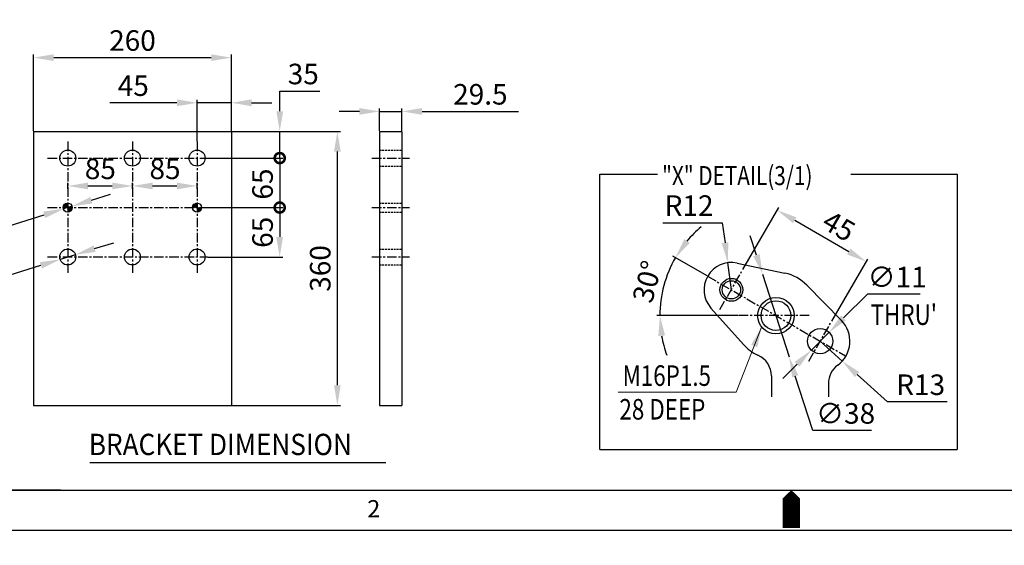
# Model space of a CAD drawing. Units: millimetres. Extents: x 0 to 4455, y -44 to 3155.
# Drawn here: x 1258 to 2552, y -20 to 671 of the extents above; entities that cross this region are included whole.
import ezdxf

# ---------------------------------------------------------------- set-up
doc = ezdxf.new("R2010")
doc.units = ezdxf.units.MM
doc.header["$LTSCALE"] = 10
doc.header["$MEASUREMENT"] = 0
doc.linetypes.add('CENTER', pattern=[2, 1.25, -0.25, 0.25, -0.25])
doc.linetypes.add('HIDDEN', pattern=[0.375, 0.25, -0.125])
doc.layers.get('0').update_dxf_attribs({"linetype": 'CONTINUOUS'})
doc.layers.get('DEFPOINTS').update_dxf_attribs({"linetype": 'CONTINUOUS'})
for name, color, linetype in [('1', 1, 'CENTER'), ('14', 14, 'CONTINUOUS'), ('25', 7, 'CONTINUOUS'), ('3', 3, 'HIDDEN'), ('4', 4, 'CONTINUOUS'), ('DIM', 6, 'CONTINUOUS')]:
    doc.layers.add(name, color=color, linetype=linetype)
doc.styles.add('GCHM', font='gem2', dxfattribs={"bigfont": 'gchm'})
doc.styles.add('GHS', font='romans', dxfattribs={"bigfont": 'ghs'})
doc.dimstyles.new('A0', dxfattribs={"dimtxt": 6, "dimasz": 6, "dimexe": 4, "dimexo": 0.7, "dimgap": 3, "dimtad": 1, "dimtih": 1, "dimtoh": 1, "dimdec": 3, "dimdsep": 46, "dimtxsty": 'Standard', "dimcen": 0.09, "dimclrd": 2, "dimclre": 2, "dimclrt": 6, "dimadec": 0, "dimazin": 0, "dimtp": 0.1, "dimtm": 0.1, "dimtfac": 0.8, "dimtdec": 3, "dimtofl": 0, "dimtmove": 0, "dimatfit": 3, "dimfxl": 0, "dimtolj": 1, "dimarcsym": 0})
doc.dimstyles.new('A1', dxfattribs={"dimtxt": 5, "dimasz": 3.5, "dimexe": 2, "dimexo": 0.7, "dimgap": 2, "dimtad": 1, "dimtoh": 1, "dimdsep": 46, "dimtxsty": 'Standard', "dimcen": 0, "dimclrd": 2, "dimclre": 2, "dimclrt": 6, "dimaunit": 1, "dimadec": 0, "dimazin": 0, "dimtp": 0.02, "dimtfac": 0.65, "dimtdec": 3, "dimtmove": 0, "dimatfit": 3, "dimfxl": 0, "dimtolj": 1, "dimarcsym": 0})
doc.dimstyles.new('A2', dxfattribs={"dimtxt": 4, "dimasz": 4, "dimexe": 2, "dimexo": 0.7, "dimgap": 2, "dimtad": 1, "dimtih": 1, "dimtoh": 1, "dimdec": 3, "dimdsep": 46, "dimtxsty": 'Standard', "dimcen": 0.09, "dimclrd": 2, "dimclre": 2, "dimclrt": 6, "dimadec": 0, "dimazin": 0, "dimtfac": 1, "dimtdec": 3, "dimtofl": 0, "dimtmove": 0, "dimatfit": 3, "dimfxl": 0, "dimtolj": 1, "dimarcsym": 0})
doc.dimstyles.new('AA', dxfattribs={"dimtxt": 6, "dimasz": 6, "dimexe": 4, "dimexo": 0.7, "dimgap": 3, "dimtad": 1, "dimtoh": 1, "dimdec": 3, "dimdsep": 46, "dimtxsty": 'Standard', "dimcen": 0.09, "dimclrd": 2, "dimclre": 2, "dimclrt": 6, "dimadec": 0, "dimazin": 0, "dimtfac": 1, "dimtdec": 3, "dimtmove": 0, "dimatfit": 3, "dimfxl": 0, "dimtolj": 1, "dimarcsym": 0})

# ---------------------------------------------------------------- blocks, each defined once
blk = doc.blocks.new('*D166')
at = {"layer": 'DEFPOINTS', "color": 0}
for p in [(2370.7, 353.1), (2208.2, 342), (2325.2, 274.4)]:
    blk.add_point(p, dxfattribs=at)
at = {"layer": 'DIM', "color": 2, "lineweight": -2}
for p, q in [((2208.6, 342.6), (2255.7, 424.2)), ((2276.7, 407.5), (2347.8, 366.3)), ((2325.5, 275), (2372.7, 356.5))]:
    blk.add_line(p, q, dxfattribs=at)
at = {"layer": 'DIM', "color": 2}
for points in [[(2278.9, 411.3), (2274.5, 403.6), (2253.7, 420.7)], [(2350, 370.2), (2345.5, 362.5), (2370.7, 353.1)]]:
    blk.add_solid(points, dxfattribs=at)
at = {"layer": 'DIM', "color": 6, "insert": (2334.8, 399.8), "char_height": 27, "attachment_point": 5, "rotation": 329.9541, "style": 'GHS'}
blk.add_mtext('\\A1;45', dxfattribs=at)
blk = doc.blocks.new('*D167')
at = {"layer": 'DEFPOINTS', "color": 0}
for p in [(2108.8, 334.3), (2162.3, 333.9), (2203, 282.1), (2296, 282.1), (2343.6, 229.3)]:
    blk.add_point(p, dxfattribs=at)
at = {"layer": 'DIM', "color": 2, "lineweight": -2}
for p, q in [((2161.7, 334.3), (2116.5, 360.3)), ((2202.3, 282.1), (2095.6, 282.1))]:
    blk.add_line(p, q, dxfattribs=at)
for start, end in [(130.0586, 140.0293), (150, 180), (189.9707, 199.9414)]:
    blk.add_arc((2252, 282.1), 152.5, start, end, dxfattribs=at)
at = {"layer": 'DIM', "color": 2}
for points in [[(2138.8, 377.5), (2131.6, 382.6), (2120, 358.3)], [(2097.5, 255.3), (2106.3, 256.1), (2099.6, 282.1)]]:
    blk.add_solid(points, dxfattribs=at)
at = {"layer": 'DIM', "color": 6, "insert": (2082.9, 326.8), "char_height": 27, "attachment_point": 5, "rotation": 75.206, "style": 'GHS'}
blk.add_mtext('\\A1;30°', dxfattribs=at)
blk = doc.blocks.new('*D168')
at = {"layer": 'DEFPOINTS', "color": 0}
for p in [(2188.7, 351.7), (2193.5, 316)]:
    blk.add_point(p, dxfattribs=at)
at = {"layer": 'DIM', "color": 2, "lineweight": -2}
for p, q in [((2103.2, 404.2), (2181.6, 404.2)), ((2181.6, 404.2), (2185.2, 377.9)), ((2193.5, 316), (2188.7, 351.7))]:
    blk.add_line(p, q, dxfattribs=at)
at = {"layer": 'DIM', "color": 2}
blk.add_solid([(2189.6, 378.5), (2180.8, 377.4), (2188.7, 351.7)], dxfattribs=at)
at = {"layer": 'DIM', "color": 6, "insert": (2137.9, 426.7), "char_height": 27, "attachment_point": 5, "style": 'GHS'}
blk.add_mtext('\\A1;R12', dxfattribs=at)
blk = doc.blocks.new('*D169')
at = {"layer": 'DEFPOINTS', "color": 0}
for p in [(2310.2, 248.5), (2339.2, 222.4)]:
    blk.add_point(p, dxfattribs=at)
at = {"layer": 'DIM', "color": 2, "lineweight": -2}
for p, q in [((2310.2, 248.5), (2339.2, 222.4)), ((2398.6, 168.8), (2358.9, 204.6)), ((2477, 168.8), (2398.6, 168.8))]:
    blk.add_line(p, q, dxfattribs=at)
at = {"layer": 'DIM', "color": 2}
blk.add_solid([(2361.8, 207.9), (2355.9, 201.3), (2339.2, 222.4)], dxfattribs=at)
at = {"layer": 'DIM', "color": 6, "insert": (2442.3, 191.3), "char_height": 27, "attachment_point": 5, "style": 'GHS'}
blk.add_mtext('\\A1;R13', dxfattribs=at)
blk = doc.blocks.new('*D170')
at = {"layer": 'DEFPOINTS', "color": 0}
for p in [(2234.6, 336.4), (2269.4, 227.8)]:
    blk.add_point(p, dxfattribs=at)
at = {"layer": 'DIM', "color": 2, "lineweight": -2}
for p, q in [((2226.5, 361.6), (2218.4, 386.8)), ((2234.6, 336.4), (2269.4, 227.8)), ((2300.5, 131.1), (2277.5, 202.6)), ((2377.6, 131.1), (2300.5, 131.1))]:
    blk.add_line(p, q, dxfattribs=at)
at = {"layer": 'DIM', "color": 2}
for points in [[(2230.7, 363), (2222.3, 360.3), (2234.6, 336.4)], [(2281.7, 203.9), (2273.3, 201.2), (2269.4, 227.8)]]:
    blk.add_solid(points, dxfattribs=at)
at = {"layer": 'DIM', "color": 6, "insert": (2343.6, 153.6), "char_height": 27, "attachment_point": 5, "style": 'GHS'}
blk.add_mtext('\\A1;∅38', dxfattribs=at)
blk = doc.blocks.new('*D171')
at = {"layer": 'DEFPOINTS', "color": 0}
for p in [(2322, 260.2), (2298.6, 236.9)]:
    blk.add_point(p, dxfattribs=at)
at = {"layer": 'DIM', "color": 2, "lineweight": -2}
for p, q in [((2372.2, 310.3), (2340.7, 279)), ((2441.7, 310.3), (2372.2, 310.3)), ((2298.6, 236.9), (2322, 260.2)), ((2279.8, 218.2), (2261.1, 199.5))]:
    blk.add_line(p, q, dxfattribs=at)
at = {"layer": 'DIM', "color": 2}
for points in [[(2337.6, 282.1), (2343.9, 275.8), (2322, 260.2)], [(2276.7, 221.4), (2282.9, 215.1), (2298.6, 236.9)]]:
    blk.add_solid(points, dxfattribs=at)
at = {"layer": 'DIM', "color": 6, "insert": (2411.4, 332.8), "char_height": 27, "attachment_point": 5, "style": 'GHS'}
blk.add_mtext('\\A1;∅11', dxfattribs=at)
blk = doc.blocks.new('_DotSmall')
at = {"color": 0, "linetype": 'ByBlock', "const_width": 0.5}
blk.add_lwpolyline([(-0.0625, 0, 1), (0.0625, 0, 1)], format="xyb", close=True, dxfattribs=at)
blk = doc.blocks.new('*D303')
at = {"layer": 'DEFPOINTS', "color": 0}
for p in [(1536.3, 524.1), (1504.8, 489.1), (1599.9, 489.1)]:
    blk.add_point(p, dxfattribs=at)
at = {"layer": 'DIM', "color": 2, "lineweight": -2}
for p, q in [((1599.9, 550.6), (1599.9, 577.1)), ((1599.9, 577.1), (1652.7, 577.1)), ((1537, 524.1), (1603.9, 524.1)), ((1599.9, 489.1), (1599.9, 524.1)), ((1505.5, 489.1), (1603.9, 489.1)), ((1599.9, 489.1), (1599.9, 436.1))]:
    blk.add_line(p, q, dxfattribs=at)
at = {"layer": 'DIM', "color": 2}
blk.add_solid([(1595.5, 550.6), (1604.4, 550.6), (1599.9, 524.1)], dxfattribs=at)
at = {"layer": 'DIM', "color": 2, "lineweight": -2, "xscale": 26.5, "yscale": 26.5, "zscale": 26.5, "rotation": 90}
blk.add_blockref('_DotSmall', (1599.9, 489.1), dxfattribs=at)
at = {"layer": 'DIM', "color": 6, "insert": (1630.8, 599.6), "char_height": 27, "attachment_point": 5, "style": 'GHS'}
blk.add_mtext('\\A1;35', dxfattribs=at)
blk = doc.blocks.new('*D304')
at = {"layer": 'DEFPOINTS', "color": 0}
for p in [(1504.8, 489.1), (1504.8, 424.1), (1599.8, 424.1)]:
    blk.add_point(p, dxfattribs=at)
at = {"layer": 'DIM', "color": 2, "lineweight": -2}
for p, q in [((1505.5, 489.1), (1603.8, 489.1)), ((1599.8, 489.1), (1599.8, 424.1)), ((1505.5, 424.1), (1603.8, 424.1))]:
    blk.add_line(p, q, dxfattribs=at)
at = {"layer": 'DIM', "color": 2, "lineweight": -2, "xscale": 26.5, "yscale": 26.5, "zscale": 26.5}
for p, rotation in [((1599.8, 489.1), 90), ((1599.8, 424.1), 270)]:
    blk.add_blockref('_DotSmall', p, dxfattribs=dict(at, rotation=rotation))
at = {"layer": 'DIM', "color": 6, "insert": (1577.3, 455), "char_height": 27, "attachment_point": 5, "rotation": 90, "style": 'GHS'}
blk.add_mtext('\\A1;65', dxfattribs=at)
blk = doc.blocks.new('*D305')
at = {"layer": 'DEFPOINTS', "color": 0}
for p in [(1504.8, 424.1), (1504.8, 359.1), (1599.8, 359.1)]:
    blk.add_point(p, dxfattribs=at)
at = {"layer": 'DIM', "color": 2, "lineweight": -2}
for p, q in [((1505.5, 424.1), (1603.8, 424.1)), ((1599.8, 424.1), (1599.8, 385.6)), ((1505.5, 359.1), (1603.8, 359.1))]:
    blk.add_line(p, q, dxfattribs=at)
at = {"layer": 'DIM', "color": 2}
blk.add_solid([(1595.3, 385.6), (1604.2, 385.6), (1599.8, 359.1)], dxfattribs=at)
at = {"layer": 'DIM', "color": 2, "lineweight": -2, "xscale": 26.5, "yscale": 26.5, "zscale": 26.5, "rotation": 90}
blk.add_blockref('_DotSmall', (1599.8, 424.1), dxfattribs=at)
at = {"layer": 'DIM', "color": 6, "insert": (1577.3, 391.6), "char_height": 27, "attachment_point": 5, "rotation": 90, "style": 'GHS'}
blk.add_mtext('\\A1;65', dxfattribs=at)
blk = doc.blocks.new('*D306')
at = {"layer": 'DEFPOINTS', "color": 0}
for p in [(1536.3, 561.8), (1536.3, 524.1), (1491.3, 510.8)]:
    blk.add_point(p, dxfattribs=at)
at = {"layer": 'DIM', "color": 2, "lineweight": -2}
for p, q in [((1464.8, 561.8), (1376.5, 561.8)), ((1491.3, 511.5), (1491.3, 565.8)), ((1536.3, 561.8), (1491.3, 561.8)), ((1536.3, 524.8), (1536.3, 565.8)), ((1562.8, 561.8), (1589.3, 561.8))]:
    blk.add_line(p, q, dxfattribs=at)
at = {"layer": 'DIM', "color": 2}
for points in [[(1464.8, 566.2), (1464.8, 557.3), (1491.3, 561.8)], [(1562.8, 566.2), (1562.8, 557.3), (1536.3, 561.8)]]:
    blk.add_solid(points, dxfattribs=at)
at = {"layer": 'DIM', "color": 6, "insert": (1407.4, 584.3), "char_height": 27, "attachment_point": 5, "style": 'GHS'}
blk.add_mtext('\\A1;45', dxfattribs=at)
blk = doc.blocks.new('*D307')
at = {"layer": 'DEFPOINTS', "color": 0}
for p in [(1311.2, 356), (1331.3, 362.2)]:
    blk.add_point(p, dxfattribs=at)
at = {"layer": 'DIM', "color": 2, "lineweight": -2}
for p, q in [((1356.6, 370.1), (1381.9, 377.9)), ((1331.3, 362.2), (1311.2, 356)), ((1217, 326.9), (1285.9, 348.2)), ((1089.7, 326.9), (1217, 326.9))]:
    blk.add_line(p, q, dxfattribs=at)
at = {"layer": 'DIM', "color": 2}
for points in [[(1355.3, 374.3), (1357.9, 365.8), (1331.3, 362.2)], [(1284.6, 352.4), (1287.2, 344), (1311.2, 356)]]:
    blk.add_solid(points, dxfattribs=at)
at = {"layer": 'DIM', "color": 6, "insert": (1148.9, 349.4), "char_height": 27, "attachment_point": 5, "style": 'GHS'}
blk.add_mtext('\\A1;{6-∅21}', dxfattribs=at)
blk = doc.blocks.new('*D308')
at = {"layer": 'DEFPOINTS', "color": 0}
for p in [(1315.6, 422.4), (1326.9, 425.9)]:
    blk.add_point(p, dxfattribs=at)
at = {"layer": 'DIM', "color": 2, "lineweight": -2}
for p, q in [((1352.3, 433.7), (1377.6, 441.6)), ((1228.1, 395.3), (1290.3, 414.5)), ((1326.9, 425.9), (1315.6, 422.4)), ((1054.6, 395.3), (1228.1, 395.3))]:
    blk.add_line(p, q, dxfattribs=at)
at = {"layer": 'DIM', "color": 2}
for points in [[(1351, 438), (1353.6, 429.5), (1326.9, 425.9)], [(1289, 418.8), (1291.6, 410.3), (1315.6, 422.4)]]:
    blk.add_solid(points, dxfattribs=at)
at = {"layer": 'DIM', "color": 6, "insert": (1136.8, 417.8), "char_height": 27, "attachment_point": 5, "style": 'GHS'}
blk.add_mtext('\\A1;{2-}{∅11.9}', dxfattribs=at)
blk = doc.blocks.new('*D309')
at = {"layer": 'DEFPOINTS', "color": 0}
for p in [(1536.3, 524.1), (1675.6, 524.1), (1536.3, 164.1)]:
    blk.add_point(p, dxfattribs=at)
at = {"layer": 'DIM', "color": 2, "lineweight": -2}
for p, q in [((1537, 524.1), (1679.6, 524.1)), ((1675.6, 190.6), (1675.6, 497.6)), ((1537, 164.1), (1679.6, 164.1))]:
    blk.add_line(p, q, dxfattribs=at)
at = {"layer": 'DIM', "color": 2}
for points in [[(1671.2, 497.6), (1680, 497.6), (1675.6, 524.1)], [(1671.2, 190.6), (1680, 190.6), (1675.6, 164.1)]]:
    blk.add_solid(points, dxfattribs=at)
at = {"layer": 'DIM', "color": 6, "insert": (1653.1, 344.1), "char_height": 27, "attachment_point": 5, "rotation": 90, "style": 'GHS'}
blk.add_mtext('\\A1;360', dxfattribs=at)
blk = doc.blocks.new('*D310')
at = {"layer": 'DEFPOINTS', "color": 0}
for p in [(1536.3, 621.1), (1276.3, 524.1), (1536.3, 524.1)]:
    blk.add_point(p, dxfattribs=at)
at = {"layer": 'DIM', "color": 2, "linetype": 'ByBlock', "lineweight": -2}
for p, q in [((1276.3, 524.8), (1276.3, 625.1)), ((1536.3, 524.8), (1536.3, 625.1)), ((1302.8, 621.1), (1509.8, 621.1))]:
    blk.add_line(p, q, dxfattribs=at)
at = {"layer": 'DIM', "color": 2}
for points in [[(1302.8, 625.5), (1302.8, 616.7), (1276.3, 621.1)], [(1509.8, 625.5), (1509.8, 616.7), (1536.3, 621.1)]]:
    blk.add_solid(points, dxfattribs=at)
at = {"layer": 'DIM', "color": 6, "insert": (1406.3, 643.6), "char_height": 27, "attachment_point": 5, "style": 'GHS'}
blk.add_mtext('\\A1;260', dxfattribs=at)
blk = doc.blocks.new('*D311')
at = {"layer": 'DEFPOINTS', "color": 0}
for p in [(1321.3, 448.1), (1406.3, 452.5), (1406.3, 448.1)]:
    blk.add_point(p, dxfattribs=at)
at = {"layer": 'DIM', "color": 2, "linetype": 'ByBlock', "lineweight": -2}
for p, q in [((1321.3, 448.8), (1321.3, 456.5)), ((1406.3, 448.8), (1406.3, 456.5)), ((1347.8, 452.5), (1379.8, 452.5))]:
    blk.add_line(p, q, dxfattribs=at)
at = {"layer": 'DIM', "color": 2}
for points in [[(1347.8, 456.9), (1347.8, 448), (1321.3, 452.5)], [(1379.8, 456.9), (1379.8, 448), (1406.3, 452.5)]]:
    blk.add_solid(points, dxfattribs=at)
at = {"layer": 'DIM', "color": 6, "insert": (1364.1, 475), "char_height": 27, "attachment_point": 5, "style": 'GHS'}
blk.add_mtext('\\A1;85', dxfattribs=at)
blk = doc.blocks.new('*D312')
at = {"layer": 'DEFPOINTS', "color": 0}
for p in [(1406.3, 448.1), (1491.3, 452.5), (1491.3, 448.1)]:
    blk.add_point(p, dxfattribs=at)
at = {"layer": 'DIM', "color": 2, "linetype": 'ByBlock', "lineweight": -2}
for p, q in [((1406.3, 448.8), (1406.3, 456.5)), ((1491.3, 448.8), (1491.3, 456.5)), ((1432.8, 452.5), (1464.8, 452.5))]:
    blk.add_line(p, q, dxfattribs=at)
at = {"layer": 'DIM', "color": 2}
for points in [[(1432.8, 456.9), (1432.8, 448), (1406.3, 452.5)], [(1464.8, 456.9), (1464.8, 448), (1491.3, 452.5)]]:
    blk.add_solid(points, dxfattribs=at)
at = {"layer": 'DIM', "color": 6, "insert": (1449.1, 475), "char_height": 27, "attachment_point": 5, "style": 'GHS'}
blk.add_mtext('\\A1;85', dxfattribs=at)
blk = doc.blocks.new('*D313')
at = {"layer": 'DEFPOINTS', "color": 0}
for p in [(1760.5, 550.4), (1731, 524.1), (1760.5, 524.1)]:
    blk.add_point(p, dxfattribs=at)
at = {"layer": 'DIM', "color": 2, "lineweight": -2}
for p, q in [((1704.5, 550.4), (1678, 550.4)), ((1731, 524.8), (1731, 554.4)), ((1731, 550.4), (1760.5, 550.4)), ((1760.5, 524.8), (1760.5, 554.4)), ((1787, 550.4), (1913.8, 550.4))]:
    blk.add_line(p, q, dxfattribs=at)
at = {"layer": 'DIM', "color": 2}
for points in [[(1704.5, 554.9), (1704.5, 546), (1731, 550.4)], [(1787, 554.9), (1787, 546), (1760.5, 550.4)]]:
    blk.add_solid(points, dxfattribs=at)
at = {"layer": 'DIM', "color": 6, "insert": (1863.6, 572.9), "char_height": 27, "attachment_point": 5, "style": 'GHS'}
blk.add_mtext('\\A1;29.5', dxfattribs=at)

msp = doc.modelspace()

# ---------------------------------------------------------------- hatches: boundary and pattern name
at = {"layer": '14'}
h = msp.add_hatch(dxfattribs=at)
h.set_pattern_fill('ANSI31', color=256, scale=5)
h.set_pattern_definition([(45, (-9136.09313, -275.87), (-0.44194174, 0.44194174), [])])
h.paths.add_polyline_path([(1491.26115453, 430.09378702, 0.4142175155), (1485.31107423, 424.14378702), (1491.2611471, 424.14378702)])
h.paths.add_polyline_path([(1497.21107423, 424.14378702), (1491.2611471, 424.14378702), (1491.26113967, 418.19378702, 0.4142103408)])
h.paths.add_polyline_path([(1321.2611814, 430.09378702, 0.4142133053), (1315.31118662, 424.14378702), (1321.2611707, 424.14378702)])
h.paths.add_polyline_path([(1327.21118662, 424.14378702), (1321.2611707, 424.14378702), (1321.26116, 418.19378702, 0.4142148729)])

# ---------------------------------------------------------------- linework, layer by layer
for p, q in [((1276.26135054, 524.14378702), (1536.26135054, 524.14378702)), ((1276.26135054, 524.14378702), (1276.26135054, 164.14378702)), ((1536.26135054, 524.14378702), (1536.26135054, 164.14378702)), ((1730.96502485, 524.14378702), (1730.96502485, 164.14378702)), ((1760.46502485, 524.14378702), (1760.46502485, 164.14378702)), ((2201.01339274, 351.21503786), (2263.87837797, 337.85638406)), ((2292.69252398, 322.04632321), (2338.09190406, 275.83210583)), ((2166.69898709, 291.99991307), (2209.5472357, 244.09910315)), ((1276.26135054, 164.14378702), (1536.26135054, 164.14378702)), ((1730.96502485, 164.14378702), (1760.46502485, 164.14378702)), ((1350.11966543, 89.14260696), (1739.29443661, 89.14260696)), ((158.53333333, 52.84444444), (4386.08888889, 52.84444444)), ((1311.61081171, 52.84444444), (158.53333333, 52.84444444))]:
    msp.add_line(p, q)
at = {"linetype": 'ByBlock'}
for p, q in [((2246.0305609, 202.8997668), (2246.0305609, 175.60130151)), ((2321.0305609, 192.82586032), (2321.0305609, 175.60130151))]:
    msp.add_line(p, q, dxfattribs=at)
msp.add_lwpolyline([(0, 3138.96), (0, 0), (4438.93333333, 0), (4438.93333333, 3138.96)], close=True)
msp.add_lwpolyline([(2272.31111111, 2.97306857, 22.66396761, 22.66396761, 0), (2272.31111111, 31.30302808, 45.32793522, 0, 0), (2272.31111111, 52.84444444, 0, 0, 0)], format="xyseb")
for centre, radius in [((1321.26118662, 489.14378702), 10.5), ((1406.26107423, 489.14378702), 10.5), ((1491.26107423, 489.14378702), 10.5), ((1321.26118662, 424.14378702), 5.95), ((1491.26107423, 424.14378702), 5.95), ((1321.26118662, 359.14378702), 10.5), ((1406.26107423, 359.14378702), 10.5), ((1491.26107423, 359.14378702), 10.5), ((2193.5305609, 316.00130151), 12), ((2252.0305609, 282.10130151), 19.5), ((2310.2305609, 248.50130151), 16.5)]:
    msp.add_circle(centre, radius)
for centre, radius, start, end in [((2193.5305609, 316.00130151), 36, 78.0032363517, 221.813279673), ((2252.0305609, 282.10130151), 57, 44.4904085365, 78.0032363517), ((2310.2705609, 248.50130151), 39, 306.2067767243, 44.4904085371), ((2252.02750665, 282.10130151), 57, 221.3012138771, 245.5554900572), ((2216.0305609, 202.84893573), 30, 0, 65.6361554324), ((2351.0305609, 192.82704893), 30, 126.2084475657, 180)]:
    msp.add_arc(centre, radius, start, end)
at = {"layer": '1'}
for p, q in [((1321.26132652, 510.78896193), (1321.26101488, 337.49861212)), ((1406.26125531, 510.789015), (1406.2610389, 337.49855904)), ((1491.26121413, 510.78896193), (1491.26090249, 337.49861212)), ((1294.76135054, 489.14378702), (1504.76135054, 489.14378702)), ((1720.96502485, 489.14378702), (1770.46502485, 489.14378702)), ((1294.76135054, 424.14378702), (1504.76135054, 424.14378702)), ((1720.96502485, 424.14378702), (1770.46502485, 424.14378702)), ((1294.76135054, 359.14378702), (1504.76135054, 359.14378702)), ((1720.96502485, 359.14378702), (1770.46502485, 359.14378702)), ((2178.21980889, 290.07697202), (2208.21959805, 342.03813107)), ((2162.04292991, 334.05747015), (2343.29648666, 229.41068037)), ((2295.77855408, 282.25130849), (2202.7053779, 282.25130849)), ((2295.17653573, 222.42696504), (2325.17632489, 274.38812409))]:
    msp.add_line(p, q, dxfattribs=at)
at = {"layer": '25'}
msp.add_line((1730.96502485, 524.14378702), (1760.46502485, 524.14378702), dxfattribs=at)
at = {"layer": '3'}
for p, q in [((1730.96502485, 499.64378702), (1760.46502485, 499.64378702)), ((1730.96502485, 478.64378702), (1760.46502485, 478.64378702)), ((1730.96502485, 430.09378702), (1760.46502485, 430.09378702)), ((1730.96502485, 418.19378702), (1760.46502485, 418.19378702)), ((1730.96502485, 369.64378702), (1760.46502485, 369.64378702)), ((1730.96502485, 348.64378702), (1760.46502485, 348.64378702))]:
    msp.add_line(p, q, dxfattribs=at)
at = {"layer": '4', "color": 4}
for p, q in [((2020.81528965, 106.16372065), (2020.81528965, 468.01364183)), ((2020.81528965, 468.01364183), (2096.216966, 468.01364183)), ((2490.37776192, 468.01364183), (2490.37776192, 106.16372065)), ((2020.81528965, 106.16372065), (2490.37776192, 106.16372065))]:
    msp.add_line(p, q, dxfattribs=at)
at = {"layer": '4'}
msp.add_line((2350.58951502, 468.01364183), (2490.37776192, 468.01364183), dxfattribs=at)
at = {"layer": '4', "color": 4}
for centre, radius in [((2193.5305609, 316.00130151), 15), ((2252.0305609, 282.10130151), 24)]:
    msp.add_circle(centre, radius, dxfattribs=at)

# ---------------------------------------------------------------- texts
for s, height, style, width, p in [('"X" DETAIL(3/1)', 25, 'GCHM', 0.8, (2102.46289768, 453.58598966)), ('BRACKET DIMENSION', 28, 'GHS', 0.9, (1348.99085502, 98.8450832))]:
    msp.add_text(s, height=height, dxfattribs=dict(style=style, width=width)).set_placement(p)
at = {"style": 'GHS'}
msp.add_text('2', height=22.66396761, dxfattribs=at).set_placement((1714.87288899, 17.03407077))
at = {"layer": 'DIM', "style": 'GHS', "width": 0.8}
for s, p in [("THRU'", (2376.49830707, 269.81886042)), ('M16P1.5', (2050.49011756, 189.77067329)), ('28 DEEP', (2046.34761012, 145.5476067))]:
    msp.add_text(s, height=27, dxfattribs=at).set_placement(p)

# ---------------------------------------------------------------- dimensions: what is measured, and where the dimension line sits
at = {"layer": 'DIM'}
for base, p1, p2, picture, middle in [((1536.26135054, 621.12435599), (1276.26135054, 524.14378702), (1536.26135054, 524.14378702), '*D310', (1406.26135054, 621.12435599)), ((1406.2611707, 452.45667294), (1321.26121374, 448.07572215), (1406.2611707, 448.07572215), '*D311', (1364.07852541, 452.45667294)), ((1491.26107423, 452.45667294), (1406.26112934, 448.07572215), (1491.26107423, 448.07572215), '*D312', (1449.07848405, 452.45667294))]:
    dim = msp.add_linear_dim(base=base, p1=p1, p2=p2, dimstyle='A0', override={"dimtxt": 27, "dimasz": 26.5, "dimgap": 9, "dimtxsty": 'GHS', "dimarcsym": 1}, dxfattribs=at)
    dim.commit()
    dim.dimension.update_dxf_attribs({"geometry": picture, "text_midpoint": middle, "dimtype": 160})
at = {"layer": 'DIM', "color": 7}
for base, p1, p2, override, picture, middle in [((1599.93672709, 489.14378702), (1536.26135054, 524.14378702), (1504.76135054, 489.14378702), {"dimtxt": 27, "dimasz": 26.5, "dimgap": 9, "dimdec": 2, "dimtxsty": 'GHS', "dimblk2": 'DotSmall', "dimsah": 1, "dimtp": 0.02, "dimtfac": 0.65}, '*D303', (1630.79386995, 577.14378702)), ((1675.62432468, 524.14378702), (1536.26135054, 164.14378702), (1536.26135054, 524.14378702), {"dimtxt": 27, "dimasz": 26.5, "dimgap": 9, "dimdec": 2, "dimtxsty": 'GHS', "dimtp": 0.02, "dimtfac": 0.65}, '*D309', (1675.62432468, 344.14378702)), ((1599.75965185, 424.14378702), (1504.76135054, 489.14378702), (1504.76135054, 424.14378702), {"dimtxt": 27, "dimasz": 26.5, "dimgap": 9, "dimdec": 2, "dimtxsty": 'GHS', "dimblk1": 'DotSmall', "dimblk2": 'DotSmall', "dimsah": 1, "dimtp": 0.02, "dimtfac": 0.65}, '*D304', (1599.75965185, 454.99703008)), ((1599.75965185, 359.14378702), (1504.76135054, 424.14378702), (1504.76135054, 359.14378702), {"dimtxt": 27, "dimasz": 26.5, "dimgap": 9, "dimdec": 2, "dimtxsty": 'GHS', "dimblk1": 'DotSmall', "dimsah": 1, "dimtp": 0.02, "dimtfac": 0.65}, '*D305', (1599.75965185, 391.64378702))]:
    dim = msp.add_linear_dim(base=base, p1=p1, p2=p2, angle=90, dimstyle='AA', override=override, dxfattribs=at)
    dim.commit()
    dim.dimension.update_dxf_attribs({"geometry": picture, "text_midpoint": middle, "dimtype": 160})
for base, p1, p2, picture, middle in [((1536.26135054, 561.7503766), (1491.26121413, 510.78896193), (1536.26135054, 524.14378702), '*D306', (1407.40407127, 561.7503766)), ((1760.46502485, 550.43973682), (1730.96502485, 524.14378702), (1760.46502485, 524.14378702), '*D313', (1863.60788199, 550.43973682))]:
    dim = msp.add_linear_dim(base=base, p1=p1, p2=p2, dimstyle='AA', override={"dimtxt": 27, "dimasz": 26.5, "dimgap": 9, "dimdec": 2, "dimtxsty": 'GHS', "dimtp": 0.02, "dimtfac": 0.65}, dxfattribs=at)
    dim.commit()
    dim.dimension.update_dxf_attribs({"geometry": picture, "text_midpoint": middle, "dimtype": 160})
at = {"layer": 'DIM'}
for p1, p2, text, override, picture, middle in [((1326.94509362, 425.90324751), (1315.57727962, 422.38432654), '{2-}{<>}', {"dimtxt": 27, "dimasz": 26.5, "dimgap": 9, "dimtxsty": 'GHS', "dimtp": 0.02, "dimtfac": 0.8, "dimtofl": 1}, '*D308', (1136.84883918, 395.31632185)), ((1331.29307692, 362.24397687), (1311.22929633, 356.04359718), '{6-<>}', {"dimtxt": 27, "dimasz": 26.5, "dimgap": 9, "dimtih": 0, "dimtxsty": 'GHS', "dimtp": 0.02, "dimtm": 0.02, "dimtfac": 0.8, "dimtofl": 1}, '*D307', (1148.88841144, 326.93325402))]:
    dim = msp.add_diameter_dim_2p(p1=p1, p2=p2, text=text, dimstyle='A2', override=override, dxfattribs=at)
    dim.commit()
    dim.dimension.update_dxf_attribs({"geometry": picture, "text_midpoint": middle, "dimtype": 163})
at = {"layer": 'DIM', "color": 7}
for center, mpoint, picture, middle in [((2193.5305609, 316.00130151), (2188.72338645, 351.67890055), '*D168', (2137.93187167, 426.70425471)), ((2310.2305609, 248.50130151), (2339.187531, 222.37671763), '*D169', (2442.30072972, 191.28782761))]:
    dim = msp.add_radius_dim(center=center, mpoint=mpoint, dimstyle='AA', override={"dimtxt": 27, "dimasz": 26.5, "dimgap": 9, "dimdec": 2, "dimlfac": 0.333333, "dimtxsty": 'GHS', "dimtp": 0.02, "dimtfac": 0.65}, dxfattribs=at)
    dim.commit()
    dim.dimension.update_dxf_attribs({"geometry": picture, "text_midpoint": middle})
at = {"layer": 'DIM'}
dim = msp.add_linear_dim(base=(2370.69020546, 353.07480477), p1=(2208.21959805, 342.03813107), p2=(2325.17632489, 274.38812409), angle=329.9540907922, dimstyle='AA', override={"dimtxt": 27, "dimasz": 26.5, "dimgap": 9, "dimdec": 0, "dimlfac": 0.333333, "dimtxsty": 'GHS', "dimtp": 0.02, "dimtfac": 0.65, "dimtdec": 0}, dxfattribs=at)
dim.commit()
dim.dimension.update_dxf_attribs({"geometry": '*D166', "text_midpoint": (2323.53583678, 380.34979318), "dimtype": 161})
at = {"layer": 'DIM', "color": 7}
dim = msp.add_angular_dim_2l(base=(2108.75444872, 334.25116316), line1=((2162.30042597, 333.90880473), (2343.55398272, 229.26201495)), line2=((2296.03605014, 282.10264307), (2202.96287396, 282.10264307)), dimstyle='AA', override={"dimtxt": 27, "dimasz": 26.5, "dimgap": 9, "dimdec": 2, "dimlfac": 0.333333, "dimtxsty": 'GHS', "dimadec": 2, "dimazin": 2, "dimtp": 0.02, "dimtfac": 0.65}, dxfattribs=at)
dim.commit()
dim.dimension.update_dxf_attribs({"geometry": '*D167', "text_midpoint": (2104.61369374, 321.03557741), "dimtype": 162})
for p1, p2, picture, middle in [((2234.61418866, 336.37532824), (2269.44693315, 227.82727477), '*D170', (2343.55912189, 131.09604835)), ((2298.59811447, 236.94714372), (2321.97126852, 260.24297317), '*D171', (2411.44381887, 310.33497012))]:
    dim = msp.add_diameter_dim_2p(p1=p1, p2=p2, dimstyle='AA', override={"dimtxt": 27, "dimasz": 26.5, "dimgap": 9, "dimdec": 2, "dimlfac": 0.333333, "dimtxsty": 'GHS', "dimtp": 0.02, "dimtfac": 0.65}, dxfattribs=at)
    dim.commit()
    dim.dimension.update_dxf_attribs({"geometry": picture, "text_midpoint": middle, "dimtype": 163})

# ---------------------------------------------------------------- leaders
at = {"layer": 'DIM'}
msp.add_leader([(2233.17435976, 266.88726053), (2199.59942615, 181.7289675), (2044.48962362, 181.54518989)], dimstyle='A1', override={"dimtxt": 15, "dimasz": 26.5, "dimexe": 5, "dimgap": 7, "dimtad": 0, "dimdec": 1, "dimaunit": 0, "dimtm": 0.02, "dimtfac": 0.8, "dimtdec": 1, "dimlwd": 0}, dxfattribs=at)

doc.saveas('drawing.dxf')
